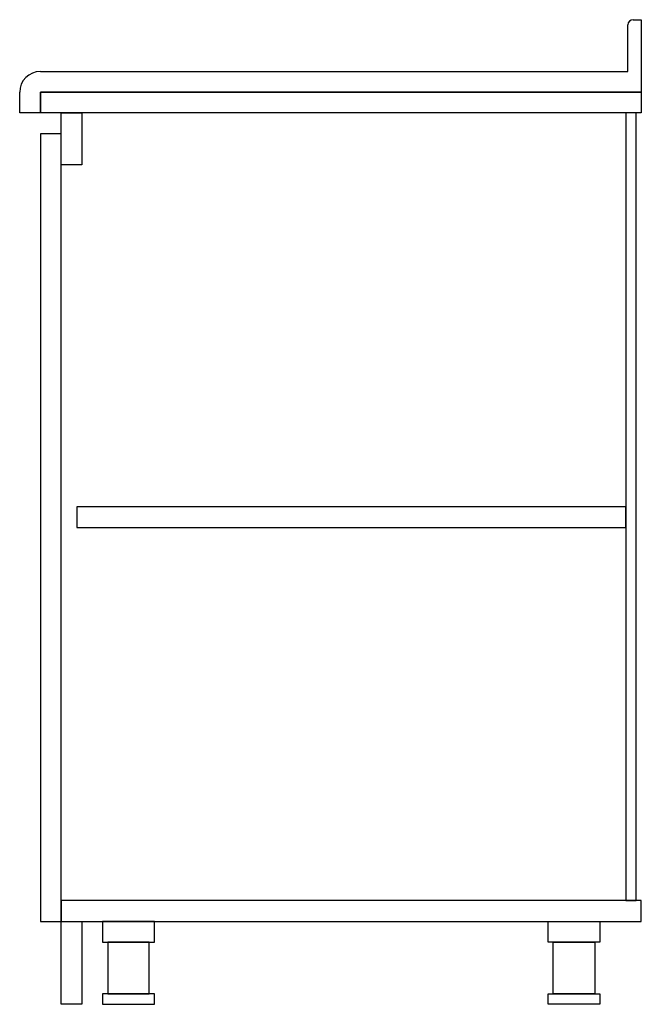
# Model space of a CAD drawing. Units: inches. Extents: x 31939 to 32539, y 22224 to 23174.
import ezdxf

# ---------------------------------------------------------------- set-up
doc = ezdxf.new("R2010")
doc.units = ezdxf.units.IN
doc.header["$MEASUREMENT"] = 0
doc.layers.add('freecads.com', color=7, linetype='Continuous')

msp = doc.modelspace()

# ---------------------------------------------------------------- linework, layer by layer
at = {"layer": 'freecads.com', "ltscale": 0.5}
for p, q in [((32530.71, 23173.6), (32538.71, 23173.6)), ((32538.71, 23173.6), (32538.71, 23103.6)), ((32525.71, 23123.6), (32525.71, 23168.6)), ((31958.71, 23123.6), (32525.71, 23123.6)), ((31938.71, 23083.6), (31938.71, 23103.6)), ((31958.71, 23103.6), (32538.71, 23103.6)), ((31958.71, 23083.6), (31958.71, 23103.6)), ((32538.71, 23103.6), (31958.71, 23103.6)), ((31958.71, 23103.6), (31958.71, 23083.6)), ((32538.71, 23103.6), (32538.71, 23083.6)), ((31958.71, 23083.6), (31938.71, 23083.6)), ((32538.71, 23083.6), (31958.71, 23083.6)), ((31978.71, 23033.6), (31978.71, 23083.6)), ((31978.71, 23083.6), (31998.71, 23083.6)), ((31998.71, 23083.6), (31998.71, 23033.6)), ((32533.71, 23083.6), (32523.71, 23083.6)), ((32523.71, 23083.6), (32523.71, 22323.6)), ((32533.71, 22323.6), (32533.71, 23083.6)), ((31978.71, 23063.6), (31958.71, 23063.6)), ((31958.71, 23063.6), (31958.71, 22303.6)), ((31978.71, 22303.6), (31978.71, 23063.6)), ((31998.71, 23033.6), (31978.71, 23033.6)), ((32523.71, 22703.6), (31993.71, 22703.6)), ((31993.71, 22703.6), (31993.71, 22683.6)), ((32523.71, 22683.6), (32523.71, 22703.6)), ((31993.71, 22683.6), (32523.71, 22683.6)), ((32538.71, 22323.6), (31978.71, 22323.6)), ((31978.71, 22323.6), (31978.71, 22303.6)), ((32523.71, 22323.6), (32533.71, 22323.6)), ((32538.71, 22303.6), (32538.71, 22323.6)), ((31958.71, 22303.6), (31978.71, 22303.6)), ((31978.71, 22303.6), (31998.71, 22303.6)), ((31978.71, 22223.6), (31978.71, 22303.6)), ((31978.71, 22303.6), (32538.71, 22303.6)), ((31998.71, 22303.6), (31998.71, 22223.6)), ((32068.71, 22303.6), (32018.71, 22303.6)), ((32018.71, 22303.6), (32018.71, 22283.6)), ((32068.71, 22283.6), (32068.71, 22303.6)), ((32448.71, 22283.6), (32448.71, 22303.6)), ((32448.71, 22303.6), (32498.71, 22303.6)), ((32498.71, 22303.6), (32498.71, 22283.6)), ((32018.71, 22283.6), (32068.71, 22283.6)), ((32063.71, 22283.6), (32023.71, 22283.6)), ((32023.71, 22283.6), (32023.71, 22233.6)), ((32063.71, 22233.6), (32063.71, 22283.6)), ((32498.71, 22283.6), (32448.71, 22283.6)), ((32453.71, 22233.6), (32453.71, 22283.6)), ((32453.71, 22283.6), (32493.71, 22283.6)), ((32493.71, 22283.6), (32493.71, 22233.6)), ((32068.71, 22233.6), (32018.71, 22233.6)), ((32018.71, 22233.6), (32018.71, 22223.6)), ((32023.71, 22233.6), (32063.71, 22233.6)), ((32068.71, 22223.6), (32068.71, 22233.6)), ((32448.71, 22223.6), (32448.71, 22233.6)), ((32448.71, 22233.6), (32498.71, 22233.6)), ((32493.71, 22233.6), (32453.71, 22233.6)), ((32498.71, 22233.6), (32498.71, 22223.6)), ((31998.71, 22223.6), (31978.71, 22223.6)), ((32018.71, 22223.6), (32068.71, 22223.6)), ((32498.71, 22223.6), (32448.71, 22223.6))]:
    msp.add_line(p, q, dxfattribs=at)
for centre, radius in [((32530.71, 23168.6), 5), ((31958.71, 23103.6), 20)]:
    msp.add_arc(centre, radius, 90, 180, dxfattribs=at)

doc.saveas('drawing.dxf')
